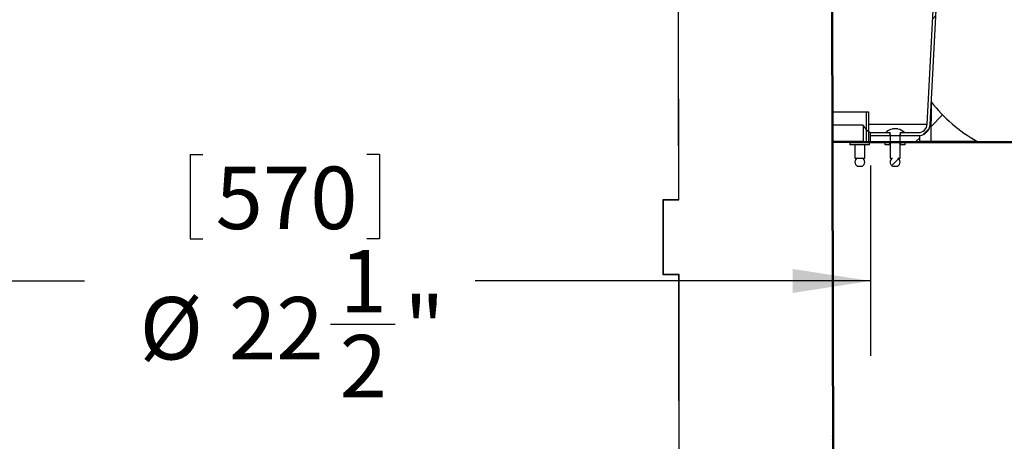
# Model space of a CAD drawing. Units: inches. Extents: x 0.4 to 16.6, y 0.2 to 10.8.
# Drawn here: x 7.1 to 8.8, y 5.5 to 6.2 of the extents above; entities that cross this region are included whole.
import ezdxf

# ---------------------------------------------------------------- set-up
doc = ezdxf.new("R2010")
doc.units = ezdxf.units.IN
doc.header["$MEASUREMENT"] = 0
doc.linetypes.add('SLD-Solid', pattern=[0])
doc.layers.add('图框', color=179, linetype='SLD-Solid')
doc.styles.add('SLDTEXTSTYLE0', font='GOTHIC.TTF', dxfattribs={"width": 0.913})
doc.dimstyles.new('SLDDIMSTYLE0', dxfattribs={"dimtxt": 0.104167, "dimasz": 0.13, "dimexe": 0, "dimexo": 0.0625, "dimgap": 0.026042, "dimtad": 0, "dimtih": 1, "dimtoh": 1, "dimdec": 0, "dimlfac": 12, "dimrnd": 1e-09, "dimzin": 12, "dimdsep": 46, "dimtxsty": 'SLDTEXTSTYLE0', "dimsah": 1, "dimcen": 0.09, "dimadec": 0, "dimazin": 0, "dimtfac": 1, "dimtdec": 0, "dimtofl": 0, "dimtmove": 0, "dimatfit": 3, "dimfxl": 0, "dimtolj": 1, "dimtzin": 12, "dimarcsym": 0})

# ---------------------------------------------------------------- blocks, each defined once
blk = doc.blocks.new('*D12')
at = {"layer": '图框'}
for p, q in [((7.417, 5.953), (7.417, 5.8123)), ((7.417, 5.953), (7.4381, 5.953)), ((7.7322, 5.953), (7.7111, 5.953)), ((7.7322, 5.953), (7.7322, 5.8123)), ((6.6808, 5.9348), (6.6808, 5.6173)), ((8.5509, 5.9348), (8.5509, 5.6173)), ((7.417, 5.8123), (7.4381, 5.8123)), ((7.7322, 5.8123), (7.7111, 5.8123)), ((6.6808, 5.7423), (7.2406, 5.7423)), ((8.5509, 5.7423), (7.8919, 5.7423)), ((7.6507, 5.6703), (7.7584, 5.6703))]:
    blk.add_line(p, q, dxfattribs=at)
for points in [[(6.6808, 5.7423), (6.8108, 5.7223), (6.8108, 5.7623)], [(8.5509, 5.7423), (8.4209, 5.7623), (8.4209, 5.7223)]]:
    blk.add_solid(points, dxfattribs=at)
at = {"layer": '图框', "attachment_point": 1, "style": 'SLDTEXTSTYLE0'}
for s, insert, char_height in [('570', (7.4592, 5.933), 0.10417), ('1', (7.6661, 5.7941), 0.1042), ('%%c', (7.3326, 5.7155), 0.10417), ('22', (7.4815, 5.7155), 0.10417), ('"', (7.7737, 5.7155), 0.1042), ('2', (7.6661, 5.6522), 0.1042)]:
    blk.add_mtext(s, dxfattribs=dict(at, insert=insert, char_height=char_height))

msp = doc.modelspace()

# ---------------------------------------------------------------- hatches: boundary and pattern name
at = {"linetype": 'SLD-Solid', "lineweight": 0}
h = msp.add_hatch(dxfattribs=at)
h.set_pattern_fill('ANSI38', style=0)
h.paths.add_polyline_path([(8.4899, 4.8778), (8.4867, 6.7837), (8.485, 6.7837), (8.4882, 4.8778)], flags=0)
h = msp.add_hatch(dxfattribs=at)
h.set_pattern_fill('ANSI38', style=0)
edge = h.paths.add_edge_path(flags=0)
edge.add_line((8.6787, 6.6403), (8.6454, 6.0037))
edge.add_arc((8.6306, 6.0045), 0.0148, 270, 357, ccw=False)
edge.add_line((8.6306, 5.9897), (8.6001, 5.9897))
edge.add_line((8.6001, 5.9897), (8.6001, 5.9848))
edge.add_line((8.6001, 5.9848), (8.6306, 5.9848))
edge.add_arc((8.6306, 6.0045), 0.0197, 270, 357)
edge.add_line((8.6503, 6.0035), (8.6836, 6.6401))
edge.add_line((8.6836, 6.6401), (8.6787, 6.6403))
h = msp.add_hatch(dxfattribs=at)
h.set_pattern_fill('ANSI31', style=0)
edge = h.paths.add_edge_path(flags=0)
edge.add_line((8.6514, 5.9755), (8.7281, 5.9755))
edge.add_arc((8.8459, 6.1884), 0.2433, 217.2436, 241.0325, ccw=False)
edge.add_line((8.6522, 6.0412), (8.6514, 5.9755))
h = msp.add_hatch(dxfattribs=at)
h.set_pattern_fill('ANSI32', style=0)
h.paths.add_polyline_path([(8.5477, 6.0242), (8.5444, 6.0242), (8.5444, 5.973), (9.3793, 5.973), (9.3793, 5.975), (8.5477, 5.975)], flags=0)
h = msp.add_hatch(dxfattribs=at)
h.set_pattern_fill('ANSI31', style=0)
edge = h.paths.add_edge_path(flags=0)
edge.add_line((8.551, 5.9751), (8.551, 5.9899))
edge.add_arc((8.5612, 6.0126), 0.0249, 204.6333, 245.6928, ccw=False)
edge.add_line((8.5386, 6.0022), (8.5386, 5.9751))
edge.add_line((8.5386, 5.9751), (8.551, 5.9751))
h = msp.add_hatch(dxfattribs=at)
h.set_pattern_fill('ANSI32', style=0)
edge = h.paths.add_edge_path(flags=0)
edge.add_arc((8.5914, 5.9405), 0.00777, 122.3784, 237.6216)
edge.add_line((8.5873, 5.9339), (8.5965, 5.9339))
edge.add_arc((8.5923, 5.9405), 0.00777, 302.3784, 417.6216)
edge.add_line((8.5965, 5.947), (8.6001, 5.947))
edge.add_line((8.6001, 5.947), (8.6001, 5.9874))
edge.add_arc((8.6024, 5.9874), 0.0023, 90, 180, ccw=False)
edge.add_line((8.6024, 5.9897), (8.6081, 5.9897))
edge.add_arc((8.5919, 5.9729), 0.0233, 45.9584, 78.6492)
edge.add_line((8.5965, 5.9958), (8.5873, 5.9958))
edge.add_arc((8.5919, 5.9729), 0.0233, 101.3508, 134.0416)
edge.add_line((8.5757, 5.9897), (8.5814, 5.9897))
edge.add_arc((8.5814, 5.9874), 0.0023, 0, 90, ccw=False)
edge.add_line((8.5837, 5.9874), (8.5837, 5.947))
edge.add_line((8.5837, 5.947), (8.5873, 5.947))
h = msp.add_hatch(dxfattribs=at)
h.set_pattern_fill('ANSI38', style=0)
h.paths.add_polyline_path([(8.5509, 5.9897), (8.5509, 5.9848), (8.5837, 5.9848), (8.5837, 5.9897)], flags=0)
h = msp.add_hatch(dxfattribs=at)
h.set_pattern_fill('ANSI31', style=0)
h.paths.add_polyline_path([(8.5509, 5.9848), (8.5509, 5.975), (8.6329, 5.975), (8.6329, 5.9848)], flags=0)
h = msp.add_hatch(dxfattribs=at)
h.set_pattern_fill('ANSI32', style=0)
h.paths.add_polyline_path([(8.5755, 5.9726), (8.5755, 5.9693), (8.5829, 5.9693), (8.5829, 5.9726)], flags=0)
h = msp.add_hatch(dxfattribs=at)
h.set_pattern_fill('ANSI32', style=0)
h.paths.add_polyline_path([(8.6083, 5.9693), (8.6083, 5.9726), (8.6009, 5.9726), (8.6009, 5.9693)], flags=0)

# ---------------------------------------------------------------- linework, layer by layer
at = {"color": 7, "linetype": 'SLD-Solid', "lineweight": 30}
for p, q in [((8.2315, 5.8778), (8.2304, 6.7945)), ((8.485, 6.7837), (8.4882, 4.8778)), ((8.4867, 6.7837), (8.4899, 4.8778)), ((8.6454, 6.0037), (8.6787, 6.6403)), ((8.6503, 6.0035), (8.6836, 6.6401)), ((8.6522, 6.0412), (8.6514, 5.9755)), ((8.488, 6.0242), (8.5444, 6.0242)), ((8.5444, 5.973), (8.5444, 6.0242)), ((8.5444, 6.0242), (8.5477, 6.0242)), ((8.5477, 6.0242), (8.5477, 5.975)), ((8.5386, 6.0022), (8.488, 6.0022)), ((8.5386, 6.0022), (8.5386, 5.9751)), ((8.5477, 6.0037), (8.6454, 6.0037)), ((8.5965, 5.9958), (8.5873, 5.9958)), ((8.5386, 5.9751), (8.4881, 5.9751)), ((8.5386, 5.9751), (8.551, 5.9751)), ((8.5477, 5.975), (9.3793, 5.975)), ((8.5509, 5.9848), (8.5509, 5.9897)), ((8.5509, 5.9897), (8.5837, 5.9897)), ((8.5509, 5.975), (8.5509, 5.9848)), ((8.5509, 5.9848), (8.6329, 5.9848)), ((8.5509, 5.9848), (8.5837, 5.9848)), ((8.5509, 5.975), (8.6329, 5.975)), ((8.551, 5.9751), (8.551, 5.9899)), ((8.5757, 5.9897), (8.5814, 5.9897)), ((8.5837, 5.9848), (8.5837, 5.9897)), ((8.5837, 5.9874), (8.5837, 5.947)), ((8.6001, 5.9897), (8.6001, 5.9848)), ((8.6001, 5.9897), (8.6306, 5.9897)), ((8.6001, 5.947), (8.6001, 5.9874)), ((8.6001, 5.9848), (8.6306, 5.9848)), ((8.6024, 5.9897), (8.6081, 5.9897)), ((8.6329, 5.975), (8.6329, 5.9848)), ((8.6329, 5.9755), (8.6514, 5.9755)), ((8.6514, 5.9755), (8.7281, 5.9755)), ((8.5444, 5.973), (8.4881, 5.973)), ((8.5494, 5.9726), (8.5166, 5.9726)), ((8.5494, 5.9693), (8.5166, 5.9693)), ((8.5444, 5.973), (9.3793, 5.973)), ((8.5755, 5.9693), (8.5755, 5.9726)), ((8.5829, 5.9726), (8.5755, 5.9726)), ((8.5829, 5.9693), (8.5755, 5.9693)), ((8.5829, 5.9693), (8.5829, 5.9726)), ((8.5829, 5.9726), (8.5837, 5.9726)), ((8.5829, 5.9693), (8.5837, 5.9693)), ((8.6001, 5.9726), (8.6009, 5.9726)), ((8.6001, 5.9693), (8.6009, 5.9693)), ((8.6009, 5.9726), (8.6009, 5.9693)), ((8.6083, 5.9726), (8.6009, 5.9726)), ((8.6083, 5.9693), (8.6009, 5.9693)), ((8.6083, 5.9726), (8.6083, 5.9693)), ((8.5248, 5.947), (8.5358, 5.947)), ((8.5358, 5.947), (8.5412, 5.947)), ((8.5837, 5.947), (8.5873, 5.947)), ((8.5965, 5.947), (8.6001, 5.947)), ((8.5284, 5.9339), (8.5346, 5.9339)), ((8.5346, 5.9339), (8.5376, 5.9339)), ((8.5873, 5.9339), (8.5965, 5.9339)), ((8.2053, 5.8782), (8.2312, 5.8782)), ((8.2056, 5.8778), (8.2315, 5.8778)), ((8.2315, 5.8782), (8.2312, 5.8782)), ((8.2314, 5.7524), (8.2054, 5.7524)), ((8.2317, 5.7528), (8.2058, 5.7528)), ((8.2317, 5.7524), (8.2314, 5.7524)), ((8.2327, 4.9237), (8.2317, 5.7528))]:
    msp.add_line(p, q, dxfattribs=at)
for centre, radius, start, end in [((8.8459, 6.1884), 0.2433, 217.2436, 241.0325), ((8.5612, 6.0126), 0.0249, 204.6333, 245.6928), ((8.5919, 5.9729), 0.0233, 101.3508, 134.0416), ((8.5919, 5.9729), 0.0233, 45.9584, 78.6492), ((8.6306, 6.0045), 0.0148, 270, 357), ((8.6306, 6.0045), 0.0197, 270, 357), ((8.5814, 5.9874), 0.0023, 0, 90), ((8.6024, 5.9874), 0.0023, 90, 180), ((8.5326, 5.9405), 0.00777, 122.3784, 237.6216), ((8.5334, 5.9405), 0.00777, 302.3784, 57.6216), ((8.5914, 5.9405), 0.00777, 122.3784, 237.6216), ((8.5923, 5.9405), 0.00777, 302.3784, 57.6216)]:
    msp.add_arc(centre, radius, start, end, dxfattribs=at)
for points in [[(8.2312, 5.8782), (8.2302, 6.7941)], [(8.5166, 5.9726), (8.5166, 5.9693)], [(8.5248, 5.973), (8.5248, 5.9726)], [(8.5248, 5.9693), (8.5248, 5.947)], [(8.5412, 5.9726), (8.5412, 5.973)], [(8.5412, 5.947), (8.5412, 5.9693)], [(8.5494, 5.9693), (8.5494, 5.9726)], [(8.2054, 5.7524), (8.2053, 5.8782)], [(8.2058, 5.7528), (8.2056, 5.8778)], [(8.2324, 4.9237), (8.2314, 5.7524)]]:
    msp.add_open_spline(points, degree=1, dxfattribs=at)

# ---------------------------------------------------------------- dimensions: what is measured, and where the dimension line sits
at = {"layer": '图框'}
dim = msp.add_linear_dim(base=(8.5509, 5.7423), p1=(6.6808, 5.9848), p2=(8.5509, 5.9848), text='%%c<>', dimstyle='SLDDIMSTYLE0', dxfattribs=at)
dim.commit()
dim.dimension.update_dxf_attribs({"geometry": '*D12', "text_midpoint": (7.5663, 5.7423), "dimtype": 160})

doc.saveas('drawing.dxf')
